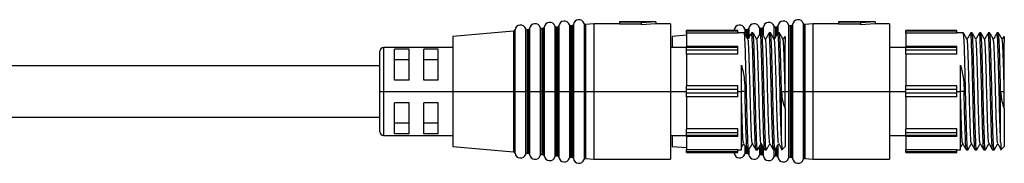
# Model space of a CAD drawing. Units: millimetres. Extents: x 359 to 1864, y 720 to 1276.
# Drawn here: x 1729 to 1864, y 1206 to 1225 of the extents above; entities that cross this region are included whole.
import ezdxf

# ---------------------------------------------------------------- set-up
doc = ezdxf.new("R2010")
doc.units = ezdxf.units.MM
doc.header["$LTSCALE"] = 16.335
doc.layers.get('0').update_dxf_attribs({"linetype": 'CONTINUOUS', "lineweight": 25})

msp = doc.modelspace()

# ---------------------------------------------------------------- linework, layer by layer
at = {"color": 8, "linetype": 'Continuous', "lineweight": 25}
for p, q in [((1798.41, 1224.22), (1798.41, 1215.66)), ((1798.95, 1224.27), (1798.95, 1215.66)), ((1800.41, 1224.4), (1800.41, 1215.66)), ((1800.61, 1224.26), (1800.61, 1215.66)), ((1800.62, 1224.26), (1800.62, 1215.66)), ((1800.77, 1224.28), (1800.77, 1215.66)), ((1800.95, 1224.45), (1800.95, 1215.66)), ((1802.41, 1224.58), (1802.41, 1215.66)), ((1802.61, 1224.44), (1802.61, 1215.66)), ((1802.62, 1224.44), (1802.62, 1215.66)), ((1802.77, 1224.46), (1802.77, 1215.66)), ((1802.95, 1224.63), (1802.95, 1215.66)), ((1804.41, 1224.76), (1804.41, 1215.66)), ((1804.61, 1224.62), (1804.61, 1215.66)), ((1804.62, 1224.62), (1804.62, 1215.66)), ((1804.77, 1224.64), (1804.77, 1215.66)), ((1804.95, 1224.81), (1804.95, 1215.66)), ((1806.41, 1224.95), (1806.41, 1215.66)), ((1806.61, 1224.8), (1806.61, 1215.66)), ((1806.62, 1224.81), (1806.62, 1215.66)), ((1828.41, 1224.22), (1828.41, 1223.63)), ((1828.95, 1224.27), (1828.95, 1222.92)), ((1830.41, 1224.4), (1830.41, 1223.47)), ((1830.61, 1224.26), (1830.61, 1223.66)), ((1830.62, 1224.26), (1830.62, 1223.66)), ((1830.77, 1224.28), (1830.77, 1223.72)), ((1830.95, 1224.45), (1830.95, 1223.39)), ((1832.41, 1224.58), (1832.41, 1223)), ((1832.61, 1224.44), (1832.61, 1223.19)), ((1832.62, 1224.44), (1832.62, 1223.21)), ((1832.77, 1224.46), (1832.77, 1223.44)), ((1832.95, 1224.63), (1832.95, 1223.65)), ((1834.41, 1224.76), (1834.41, 1215.66)), ((1834.61, 1224.62), (1834.61, 1215.66)), ((1834.62, 1224.62), (1834.62, 1215.66)), ((1834.77, 1224.64), (1834.77, 1215.66)), ((1834.95, 1224.81), (1834.95, 1215.66)), ((1836.41, 1224.95), (1836.41, 1215.66)), ((1836.61, 1224.8), (1836.61, 1215.66)), ((1836.62, 1224.81), (1836.62, 1215.66)), ((1796.77, 1223.91), (1796.77, 1215.66)), ((1796.95, 1224.09), (1796.95, 1215.66)), ((1798.61, 1224.08), (1798.61, 1215.66)), ((1798.62, 1224.08), (1798.62, 1215.66)), ((1798.77, 1224.09), (1798.77, 1215.66)), ((1826.95, 1224.09), (1826.95, 1223.98)), ((1828.61, 1224.08), (1828.61, 1223.24)), ((1828.62, 1224.08), (1828.62, 1223.22)), ((1828.77, 1224.09), (1828.77, 1222.92)), ((1778.95, 1221.66), (1778.95, 1215.66)), ((1778.95, 1215.66), (1778.95, 1209.66)), ((1796.77, 1215.66), (1796.77, 1207.4)), ((1796.95, 1215.66), (1796.95, 1207.23)), ((1798.41, 1215.66), (1798.41, 1207.1)), ((1798.61, 1215.66), (1798.61, 1207.24)), ((1798.62, 1215.66), (1798.62, 1207.23)), ((1798.77, 1215.66), (1798.77, 1207.22)), ((1798.95, 1215.66), (1798.95, 1207.05)), ((1800.41, 1215.66), (1800.41, 1206.91)), ((1800.61, 1215.66), (1800.61, 1207.05)), ((1800.62, 1215.66), (1800.62, 1207.05)), ((1800.77, 1215.66), (1800.77, 1207.04)), ((1800.95, 1215.66), (1800.95, 1206.87)), ((1802.41, 1215.66), (1802.41, 1206.73)), ((1802.61, 1215.66), (1802.61, 1206.87)), ((1802.62, 1215.66), (1802.62, 1206.87)), ((1802.77, 1215.66), (1802.77, 1206.86)), ((1802.95, 1215.66), (1802.95, 1206.68)), ((1804.41, 1215.66), (1804.41, 1206.55)), ((1804.61, 1215.66), (1804.61, 1206.69)), ((1804.62, 1215.66), (1804.62, 1206.69)), ((1804.77, 1215.66), (1804.77, 1206.68)), ((1804.95, 1215.66), (1804.95, 1206.5)), ((1806.41, 1215.66), (1806.41, 1206.37)), ((1806.61, 1215.66), (1806.61, 1206.51)), ((1806.62, 1215.66), (1806.62, 1206.51)), ((1833.95, 1215.66), (1834.41, 1215.66)), ((1834.41, 1215.66), (1834.41, 1206.55)), ((1834.61, 1215.66), (1834.61, 1206.69)), ((1834.62, 1215.66), (1834.62, 1206.69)), ((1834.77, 1215.66), (1834.77, 1206.68)), ((1834.95, 1215.66), (1834.95, 1206.5)), ((1836.41, 1215.66), (1836.41, 1206.37)), ((1836.61, 1215.66), (1836.61, 1206.51)), ((1836.62, 1215.66), (1836.62, 1206.51)), ((1828.41, 1208.11), (1828.41, 1207.1)), ((1830.41, 1207.98), (1830.41, 1206.91)), ((1830.61, 1208.44), (1830.61, 1207.05)), ((1830.62, 1208.44), (1830.62, 1207.05)), ((1830.77, 1208.42), (1830.77, 1207.04)), ((1832.95, 1208.37), (1832.95, 1206.68)), ((1826.95, 1207.34), (1826.95, 1207.23)), ((1828.61, 1207.87), (1828.61, 1207.24)), ((1828.62, 1207.85), (1828.62, 1207.23)), ((1828.77, 1207.66), (1828.77, 1207.22)), ((1828.95, 1207.68), (1828.95, 1207.05)), ((1830.95, 1207.87), (1830.95, 1206.87)), ((1832.41, 1207.61), (1832.41, 1206.73)), ((1832.61, 1207.67), (1832.61, 1206.87)), ((1832.62, 1207.7), (1832.62, 1206.87)), ((1832.77, 1207.91), (1832.77, 1206.86))]:
    msp.add_line(p, q, dxfattribs=at)
at = {"color": 7, "linetype": 'Continuous', "lineweight": 25}
for p, q in [((1800.77, 1224.28), (1800.62, 1224.26)), ((1802.77, 1224.46), (1802.62, 1224.44)), ((1804.77, 1224.64), (1804.62, 1224.62)), ((1807.75, 1224.91), (1806.62, 1224.81)), ((1811.25, 1224.91), (1807.75, 1224.91)), ((1807.75, 1224.91), (1807.75, 1215.66)), ((1816.25, 1225.16), (1811.25, 1225.16)), ((1811.25, 1225.16), (1811.25, 1225.13)), ((1814.25, 1225.13), (1811.25, 1225.13)), ((1811.25, 1225.13), (1811.25, 1224.88)), ((1814.25, 1224.88), (1811.25, 1224.88)), ((1816.25, 1225.16), (1814.25, 1225.03)), ((1814.25, 1225.13), (1814.25, 1225.03)), ((1814.25, 1225.03), (1814.25, 1224.79)), ((1816.25, 1224.91), (1814.25, 1224.79)), ((1816.25, 1225.16), (1816.25, 1224.91)), ((1818.25, 1224.91), (1816.25, 1224.91)), ((1818.25, 1224.91), (1818.25, 1215.66)), ((1830.77, 1224.28), (1830.62, 1224.26)), ((1832.77, 1224.46), (1832.62, 1224.44)), ((1834.77, 1224.64), (1834.62, 1224.62)), ((1837.75, 1224.91), (1836.62, 1224.81)), ((1841.25, 1224.91), (1837.75, 1224.91)), ((1837.75, 1224.91), (1837.75, 1215.66)), ((1846.25, 1225.16), (1841.25, 1225.16)), ((1841.25, 1225.16), (1841.25, 1225.13)), ((1844.25, 1225.13), (1841.25, 1225.13)), ((1841.25, 1225.13), (1841.25, 1224.88)), ((1844.25, 1224.88), (1841.25, 1224.88)), ((1846.25, 1225.16), (1844.25, 1225.03)), ((1844.25, 1225.13), (1844.25, 1225.03)), ((1844.25, 1225.03), (1844.25, 1224.79)), ((1846.25, 1224.91), (1844.25, 1224.79)), ((1846.25, 1225.16), (1846.25, 1224.91)), ((1848.25, 1224.91), (1846.25, 1224.91)), ((1848.25, 1224.91), (1848.25, 1215.66)), ((1796.77, 1223.91), (1788.45, 1223.16)), ((1788.45, 1223.16), (1788.45, 1215.66)), ((1798.77, 1224.09), (1798.62, 1224.08)), ((1820.45, 1223.34), (1818.45, 1223.16)), ((1818.45, 1223.16), (1818.45, 1221.66)), ((1827.45, 1223.98), (1820.45, 1223.98)), ((1820.45, 1223.91), (1820.45, 1223.98)), ((1827.45, 1223.91), (1820.45, 1223.91)), ((1820.45, 1223.62), (1820.45, 1223.91)), ((1827.45, 1223.62), (1820.45, 1223.62)), ((1820.45, 1223.62), (1820.45, 1221.82)), ((1827.45, 1223.91), (1827.45, 1223.98)), ((1827.45, 1223.62), (1827.45, 1223.91)), ((1828.35, 1223.66), (1827.45, 1223.66)), ((1828.77, 1224.09), (1828.62, 1224.08)), ((1829.55, 1223.66), (1829.35, 1223.66)), ((1830.75, 1223.66), (1830.55, 1223.66)), ((1831.95, 1223.66), (1831.75, 1223.66)), ((1832.45, 1222.79), (1832.44, 1222.74)), ((1833.15, 1223.66), (1832.95, 1223.66)), ((1833.88, 1223.2), (1833.65, 1222.8)), ((1833.95, 1223.16), (1833.95, 1222.37)), ((1857.45, 1223.98), (1850.45, 1223.98)), ((1850.45, 1223.91), (1850.45, 1223.98)), ((1857.45, 1223.91), (1850.45, 1223.91)), ((1850.45, 1223.62), (1850.45, 1223.91)), ((1857.45, 1223.62), (1850.45, 1223.62)), ((1850.45, 1223.62), (1850.45, 1221.82)), ((1857.45, 1223.91), (1857.45, 1223.98)), ((1857.45, 1223.62), (1857.45, 1223.91)), ((1858.35, 1223.66), (1857.45, 1223.66)), ((1859.55, 1223.66), (1859.35, 1223.66)), ((1860.75, 1223.66), (1860.55, 1223.66)), ((1861.95, 1223.66), (1861.75, 1223.66)), ((1862.45, 1222.79), (1862.44, 1222.74)), ((1863.15, 1223.66), (1862.95, 1223.66)), ((1863.88, 1223.2), (1863.65, 1222.8)), ((1863.95, 1223.16), (1863.95, 1222.37)), ((1788.45, 1221.66), (1778.95, 1221.66)), ((1782.45, 1221.45), (1780.45, 1221.45)), ((1780.45, 1217.21), (1780.45, 1221.45)), ((1782.45, 1217.21), (1782.45, 1221.45)), ((1786.45, 1221.45), (1784.45, 1221.45)), ((1784.45, 1217.21), (1784.45, 1221.45)), ((1786.45, 1217.21), (1786.45, 1221.45)), ((1820.45, 1221.66), (1818.25, 1221.66)), ((1827.45, 1221.82), (1820.45, 1221.82)), ((1820.45, 1221.67), (1820.45, 1221.82)), ((1827.45, 1221.67), (1820.45, 1221.67)), ((1820.45, 1221.32), (1820.45, 1221.67)), ((1827.45, 1221.67), (1827.45, 1221.82)), ((1827.45, 1221.32), (1827.45, 1221.67)), ((1850.45, 1221.66), (1848.25, 1221.66)), ((1857.45, 1221.82), (1850.45, 1221.82)), ((1850.45, 1221.67), (1850.45, 1221.82)), ((1857.45, 1221.67), (1850.45, 1221.67)), ((1850.45, 1221.32), (1850.45, 1221.67)), ((1857.45, 1221.67), (1857.45, 1221.82)), ((1857.45, 1221.32), (1857.45, 1221.67)), ((1778.45, 1215.66), (1778.45, 1221.16)), ((1827.45, 1221.32), (1820.45, 1221.32)), ((1820.45, 1220.76), (1820.45, 1221.32)), ((1827.45, 1220.76), (1820.45, 1220.76)), ((1820.45, 1220.76), (1820.45, 1216.41)), ((1827.45, 1220.76), (1827.45, 1221.32)), ((1857.45, 1221.32), (1850.45, 1221.32)), ((1850.45, 1220.76), (1850.45, 1221.32)), ((1857.45, 1220.76), (1850.45, 1220.76)), ((1850.45, 1220.76), (1850.45, 1216.41)), ((1857.45, 1220.76), (1857.45, 1221.32)), ((1778.45, 1219.16), (1686.51, 1219.16)), ((1782.45, 1220), (1780.45, 1220)), ((1786.45, 1220), (1784.45, 1220)), ((1827.95, 1215.66), (1827.95, 1219.28)), ((1857.95, 1215.66), (1857.95, 1219.28)), ((1782.45, 1217.21), (1780.45, 1217.21)), ((1786.45, 1217.21), (1784.45, 1217.21)), ((1827.45, 1216.41), (1820.45, 1216.41)), ((1820.45, 1215.91), (1820.45, 1216.41)), ((1827.45, 1215.91), (1827.45, 1216.41)), ((1857.45, 1216.41), (1850.45, 1216.41)), ((1850.45, 1215.91), (1850.45, 1216.41)), ((1857.45, 1215.91), (1857.45, 1216.41)), ((1778.45, 1215.66), (1778.95, 1215.66)), ((1778.45, 1210.16), (1778.45, 1215.66)), ((1778.95, 1215.66), (1788.45, 1215.66)), ((1788.45, 1215.66), (1796.77, 1215.66)), ((1788.45, 1215.66), (1788.45, 1208.16)), ((1796.95, 1215.66), (1796.77, 1215.66)), ((1796.95, 1215.66), (1798.41, 1215.66)), ((1798.61, 1215.66), (1798.41, 1215.66)), ((1798.62, 1215.66), (1798.61, 1215.66)), ((1798.62, 1215.66), (1798.77, 1215.66)), ((1798.95, 1215.66), (1798.77, 1215.66)), ((1798.95, 1215.66), (1800.41, 1215.66)), ((1800.61, 1215.66), (1800.41, 1215.66)), ((1800.62, 1215.66), (1800.61, 1215.66)), ((1800.62, 1215.66), (1800.77, 1215.66)), ((1800.95, 1215.66), (1800.77, 1215.66)), ((1800.95, 1215.66), (1802.41, 1215.66)), ((1802.61, 1215.66), (1802.41, 1215.66)), ((1802.62, 1215.66), (1802.61, 1215.66)), ((1802.62, 1215.66), (1802.77, 1215.66)), ((1802.95, 1215.66), (1802.77, 1215.66)), ((1802.95, 1215.66), (1804.41, 1215.66)), ((1804.61, 1215.66), (1804.41, 1215.66)), ((1804.62, 1215.66), (1804.61, 1215.66)), ((1804.62, 1215.66), (1804.77, 1215.66)), ((1804.95, 1215.66), (1804.77, 1215.66)), ((1804.95, 1215.66), (1806.41, 1215.66)), ((1806.61, 1215.66), (1806.41, 1215.66)), ((1806.62, 1215.66), (1806.61, 1215.66)), ((1806.62, 1215.66), (1807.75, 1215.66)), ((1807.75, 1215.66), (1807.75, 1206.41)), ((1807.75, 1215.66), (1818.25, 1215.66)), ((1818.25, 1215.66), (1818.25, 1206.41)), ((1818.25, 1215.66), (1820.45, 1215.66)), ((1827.45, 1215.91), (1820.45, 1215.91)), ((1820.45, 1215.41), (1820.45, 1215.91)), ((1827.45, 1215.41), (1820.45, 1215.41)), ((1820.45, 1214.91), (1820.45, 1215.41)), ((1827.45, 1214.91), (1820.45, 1214.91)), ((1820.45, 1214.91), (1820.45, 1210.56)), ((1827.45, 1215.41), (1827.45, 1215.91)), ((1827.45, 1215.66), (1827.95, 1215.66)), ((1827.45, 1214.91), (1827.45, 1215.41)), ((1828.45, 1215.66), (1827.95, 1215.66)), ((1827.95, 1207.66), (1827.95, 1215.66)), ((1828.45, 1215.66), (1828.65, 1215.66)), ((1829.65, 1215.66), (1829.85, 1215.66)), ((1830.85, 1215.66), (1831.05, 1215.66)), ((1832.05, 1215.66), (1832.25, 1215.66)), ((1833.25, 1215.66), (1833.45, 1215.66)), ((1833.45, 1208.72), (1833.45, 1215.66)), ((1833.45, 1215.66), (1833.95, 1215.66)), ((1833.95, 1213.34), (1833.95, 1215.66)), ((1834.61, 1215.66), (1834.41, 1215.66)), ((1834.62, 1215.66), (1834.61, 1215.66)), ((1834.62, 1215.66), (1834.77, 1215.66)), ((1834.95, 1215.66), (1834.77, 1215.66)), ((1834.95, 1215.66), (1836.41, 1215.66)), ((1836.61, 1215.66), (1836.41, 1215.66)), ((1836.62, 1215.66), (1836.61, 1215.66)), ((1836.62, 1215.66), (1837.75, 1215.66)), ((1837.75, 1215.66), (1848.25, 1215.66)), ((1837.75, 1215.66), (1837.75, 1206.41)), ((1848.25, 1215.66), (1848.25, 1206.41)), ((1848.25, 1215.66), (1850.45, 1215.66)), ((1857.45, 1215.91), (1850.45, 1215.91)), ((1850.45, 1215.41), (1850.45, 1215.91)), ((1857.45, 1215.41), (1850.45, 1215.41)), ((1850.45, 1214.91), (1850.45, 1215.41)), ((1857.45, 1214.91), (1850.45, 1214.91)), ((1850.45, 1214.91), (1850.45, 1210.56)), ((1857.45, 1215.41), (1857.45, 1215.91)), ((1857.45, 1215.66), (1857.95, 1215.66)), ((1857.45, 1214.91), (1857.45, 1215.41)), ((1857.95, 1207.66), (1857.95, 1215.66)), ((1858.45, 1215.66), (1857.95, 1215.66)), ((1858.45, 1215.66), (1858.65, 1215.66)), ((1859.65, 1215.66), (1859.85, 1215.66)), ((1860.85, 1215.66), (1861.05, 1215.66)), ((1862.05, 1215.66), (1862.25, 1215.66)), ((1863.25, 1215.66), (1863.45, 1215.66)), ((1863.45, 1208.72), (1863.45, 1215.66)), ((1863.45, 1215.66), (1863.95, 1215.66)), ((1863.95, 1213.34), (1863.95, 1215.66)), ((1782.45, 1214.1), (1780.45, 1214.1)), ((1780.45, 1209.86), (1780.45, 1214.1)), ((1782.45, 1209.86), (1782.45, 1214.1)), ((1786.45, 1214.1), (1784.45, 1214.1)), ((1784.45, 1209.86), (1784.45, 1214.1)), ((1786.45, 1209.86), (1786.45, 1214.1)), ((1833.95, 1213.34), (1833.95, 1208.16)), ((1863.95, 1213.34), (1863.95, 1208.16)), ((1686.51, 1212.16), (1778.45, 1212.16)), ((1782.45, 1211.31), (1780.45, 1211.31)), ((1786.45, 1211.31), (1784.45, 1211.31)), ((1778.95, 1209.66), (1788.45, 1209.66)), ((1782.45, 1209.86), (1780.45, 1209.86)), ((1786.45, 1209.86), (1784.45, 1209.86)), ((1818.25, 1209.66), (1820.45, 1209.66)), ((1818.45, 1209.66), (1818.45, 1208.16)), ((1827.45, 1210.56), (1820.45, 1210.56)), ((1820.45, 1210), (1820.45, 1210.56)), ((1827.45, 1210), (1820.45, 1210)), ((1820.45, 1209.64), (1820.45, 1210)), ((1827.45, 1209.64), (1820.45, 1209.64)), ((1820.45, 1209.5), (1820.45, 1209.64)), ((1827.45, 1209.5), (1820.45, 1209.5)), ((1820.45, 1209.5), (1820.45, 1207.69)), ((1827.45, 1210), (1827.45, 1210.56)), ((1827.45, 1209.64), (1827.45, 1210)), ((1827.45, 1209.5), (1827.45, 1209.64)), ((1848.25, 1209.66), (1850.45, 1209.66)), ((1857.45, 1210.56), (1850.45, 1210.56)), ((1850.45, 1210), (1850.45, 1210.56)), ((1857.45, 1210), (1850.45, 1210)), ((1850.45, 1209.64), (1850.45, 1210)), ((1857.45, 1209.64), (1850.45, 1209.64)), ((1850.45, 1209.5), (1850.45, 1209.64)), ((1857.45, 1209.5), (1850.45, 1209.5)), ((1850.45, 1209.5), (1850.45, 1207.69)), ((1857.45, 1210), (1857.45, 1210.56)), ((1857.45, 1209.64), (1857.45, 1210)), ((1857.45, 1209.5), (1857.45, 1209.64)), ((1788.45, 1208.16), (1796.77, 1207.4)), ((1818.45, 1208.16), (1820.45, 1207.98)), ((1829.46, 1208.57), (1829.45, 1208.52)), ((1833.45, 1207.65), (1833.95, 1208.16)), ((1859.46, 1208.57), (1859.45, 1208.52)), ((1863.45, 1207.65), (1863.95, 1208.16)), ((1798.62, 1207.23), (1798.77, 1207.22)), ((1800.62, 1207.05), (1800.77, 1207.04)), ((1802.62, 1206.87), (1802.77, 1206.86)), ((1804.62, 1206.69), (1804.77, 1206.68)), ((1827.45, 1207.69), (1820.45, 1207.69)), ((1820.45, 1207.4), (1820.45, 1207.69)), ((1827.45, 1207.4), (1820.45, 1207.4)), ((1820.45, 1207.34), (1820.45, 1207.4)), ((1820.45, 1207.34), (1827.45, 1207.34)), ((1827.45, 1207.4), (1827.45, 1207.69)), ((1827.45, 1207.66), (1827.95, 1207.66)), ((1827.45, 1207.34), (1827.45, 1207.4)), ((1828.62, 1207.23), (1828.77, 1207.22)), ((1828.75, 1207.66), (1828.95, 1207.66)), ((1829.95, 1207.66), (1830.15, 1207.66)), ((1830.62, 1207.05), (1830.77, 1207.04)), ((1831.15, 1207.66), (1831.35, 1207.66)), ((1832.35, 1207.66), (1832.55, 1207.66)), ((1832.62, 1206.87), (1832.77, 1206.86)), ((1834.62, 1206.69), (1834.77, 1206.68)), ((1857.45, 1207.69), (1850.45, 1207.69)), ((1850.45, 1207.4), (1850.45, 1207.69)), ((1857.45, 1207.4), (1850.45, 1207.4)), ((1850.45, 1207.34), (1850.45, 1207.4)), ((1850.45, 1207.34), (1857.45, 1207.34)), ((1857.45, 1207.4), (1857.45, 1207.69)), ((1857.45, 1207.66), (1857.95, 1207.66)), ((1857.45, 1207.34), (1857.45, 1207.4)), ((1858.75, 1207.66), (1858.95, 1207.66)), ((1859.95, 1207.66), (1860.15, 1207.66)), ((1861.15, 1207.66), (1861.35, 1207.66)), ((1862.35, 1207.66), (1862.55, 1207.66)), ((1806.62, 1206.51), (1807.75, 1206.41)), ((1807.75, 1206.41), (1818.25, 1206.41)), ((1836.62, 1206.51), (1837.75, 1206.41)), ((1837.75, 1206.41), (1848.25, 1206.41))]:
    msp.add_line(p, q, dxfattribs=at)
for centre, radius, start, end in [((1805.7, 1224.72), 0.75, 17.3342, 173.0278), ((1835.7, 1224.72), 0.75, 17.3342, 173.0278), ((1797.7, 1224), 0.75, 17.3342, 173.0278), ((1798.61, 1224.28), 0.2, 197.3342, 270), ((1798.76, 1224.29), 0.2, 275.181, 353.0278), ((1799.7, 1224.18), 0.75, 17.3342, 173.0278), ((1800.61, 1224.46), 0.2, 197.3342, 270), ((1800.61, 1224.46), 0.2, 270, 275.181), ((1800.76, 1224.47), 0.2, 275.181, 353.0278), ((1801.7, 1224.36), 0.75, 17.3342, 173.0278), ((1802.61, 1224.64), 0.2, 197.3342, 270), ((1802.61, 1224.64), 0.2, 270, 275.181), ((1802.76, 1224.66), 0.2, 275.181, 353.0278), ((1803.7, 1224.54), 0.75, 17.3342, 173.0278), ((1804.61, 1224.82), 0.2, 197.3342, 270), ((1804.61, 1224.82), 0.2, 270, 275.181), ((1804.76, 1224.84), 0.2, 275.181, 353.0278), ((1806.61, 1225), 0.2, 197.3342, 270), ((1806.61, 1225), 0.2, 270, 275.181), ((1827.7, 1224), 0.75, 17.3342, 173.0278), ((1828.61, 1224.28), 0.2, 197.3342, 270), ((1828.76, 1224.29), 0.2, 275.181, 353.0278), ((1829.7, 1224.18), 0.75, 17.3342, 173.0278), ((1830.61, 1224.46), 0.2, 197.3342, 270), ((1830.61, 1224.46), 0.2, 270, 275.181), ((1830.76, 1224.47), 0.2, 275.181, 353.0278), ((1831.7, 1224.36), 0.75, 17.3342, 173.0278), ((1832.61, 1224.64), 0.2, 197.3342, 270), ((1832.61, 1224.64), 0.2, 270, 275.181), ((1832.76, 1224.66), 0.2, 275.181, 353.0278), ((1833.7, 1224.54), 0.75, 17.3342, 173.0278), ((1834.61, 1224.82), 0.2, 197.3342, 270), ((1834.61, 1224.82), 0.2, 270, 275.181), ((1834.76, 1224.84), 0.2, 275.181, 353.0278), ((1836.61, 1225), 0.2, 197.3342, 270), ((1836.61, 1225), 0.2, 270, 275.181), ((1796.76, 1224.11), 0.2, 275.181, 353.0278), ((1798.61, 1224.28), 0.2, 270, 275.181), ((1826.76, 1224.11), 0.2, 318.6466, 353.0278), ((1828.61, 1224.28), 0.2, 270, 275.181), ((1778.95, 1221.16), 0.5, 90, 180), ((1778.95, 1210.16), 0.5, 180, 270), ((1796.76, 1207.2), 0.2, 6.9722, 84.819), ((1797.7, 1207.32), 0.75, 186.9722, 342.6658), ((1798.61, 1207.04), 0.2, 90, 162.6658), ((1798.61, 1207.04), 0.2, 84.819, 90), ((1798.76, 1207.02), 0.2, 6.9722, 84.819), ((1799.7, 1207.14), 0.75, 186.9722, 342.6658), ((1800.61, 1206.85), 0.2, 90, 162.6658), ((1800.61, 1206.85), 0.2, 84.819, 90), ((1800.76, 1206.84), 0.2, 6.9722, 84.819), ((1801.7, 1206.96), 0.75, 186.9722, 342.6658), ((1802.61, 1206.67), 0.2, 90, 162.6658), ((1802.61, 1206.67), 0.2, 84.819, 90), ((1802.76, 1206.66), 0.2, 6.9722, 84.819), ((1803.7, 1206.77), 0.75, 186.9722, 342.6658), ((1804.61, 1206.49), 0.2, 90, 162.6658), ((1804.61, 1206.49), 0.2, 84.819, 90), ((1804.76, 1206.48), 0.2, 6.9722, 84.819), ((1826.76, 1207.2), 0.2, 6.9722, 41.3534), ((1827.7, 1207.32), 0.75, 186.9722, 342.6658), ((1828.61, 1207.04), 0.2, 90, 162.6658), ((1828.61, 1207.04), 0.2, 84.819, 90), ((1828.76, 1207.02), 0.2, 6.9722, 84.819), ((1829.7, 1207.14), 0.75, 186.9722, 342.6658), ((1830.61, 1206.85), 0.2, 90, 162.6658), ((1830.61, 1206.85), 0.2, 84.819, 90), ((1830.76, 1206.84), 0.2, 6.9722, 84.819), ((1831.7, 1206.96), 0.75, 186.9722, 342.6658), ((1832.61, 1206.67), 0.2, 90, 162.6658), ((1832.61, 1206.67), 0.2, 84.819, 90), ((1832.76, 1206.66), 0.2, 6.9722, 84.819), ((1833.7, 1206.77), 0.75, 186.9722, 342.6658), ((1834.61, 1206.49), 0.2, 90, 162.6658), ((1834.61, 1206.49), 0.2, 84.819, 90), ((1834.76, 1206.48), 0.2, 6.9722, 84.819), ((1805.7, 1206.59), 0.75, 186.9722, 342.6658), ((1806.61, 1206.31), 0.2, 90, 162.6658), ((1806.61, 1206.31), 0.2, 84.819, 90), ((1835.7, 1206.59), 0.75, 186.9722, 342.6658), ((1836.61, 1206.31), 0.2, 90, 162.6658), ((1836.61, 1206.31), 0.2, 84.819, 90)]:
    msp.add_arc(centre, radius, start, end, dxfattribs=at)
for points in [[(1828.65, 1215.66), (1828.62, 1216.71), (1828.57, 1218.8), (1828.5, 1221.45), (1828.42, 1223.3), (1828.37, 1223.54), (1828.35, 1223.66)], [(1829.85, 1215.66), (1829.82, 1216.71), (1829.77, 1218.8), (1829.7, 1221.45), (1829.62, 1223.3), (1829.57, 1223.54), (1829.55, 1223.66)], [(1831.05, 1215.66), (1831.02, 1216.71), (1830.97, 1218.8), (1830.9, 1221.45), (1830.82, 1223.3), (1830.77, 1223.54), (1830.75, 1223.66)], [(1832.25, 1215.66), (1832.22, 1216.71), (1832.17, 1218.8), (1832.1, 1221.45), (1832.02, 1223.3), (1831.97, 1223.54), (1831.95, 1223.66)], [(1833.45, 1215.66), (1833.42, 1216.71), (1833.37, 1218.8), (1833.3, 1221.45), (1833.22, 1223.3), (1833.17, 1223.54), (1833.15, 1223.66)], [(1858.65, 1215.66), (1858.62, 1216.71), (1858.57, 1218.8), (1858.5, 1221.45), (1858.42, 1223.3), (1858.37, 1223.54), (1858.35, 1223.66)], [(1859.85, 1215.66), (1859.82, 1216.71), (1859.77, 1218.8), (1859.7, 1221.45), (1859.62, 1223.3), (1859.57, 1223.54), (1859.55, 1223.66)], [(1861.05, 1215.66), (1861.02, 1216.71), (1860.97, 1218.8), (1860.9, 1221.45), (1860.82, 1223.3), (1860.77, 1223.54), (1860.75, 1223.66)], [(1862.25, 1215.66), (1862.22, 1216.71), (1862.17, 1218.8), (1862.1, 1221.45), (1862.02, 1223.3), (1861.97, 1223.54), (1861.95, 1223.66)], [(1863.45, 1215.66), (1863.42, 1216.71), (1863.37, 1218.8), (1863.3, 1221.45), (1863.22, 1223.3), (1863.17, 1223.54), (1863.15, 1223.66)], [(1828.75, 1207.66), (1828.72, 1207.78), (1828.67, 1208.02), (1828.6, 1209.87), (1828.52, 1212.51), (1828.47, 1214.61), (1828.45, 1215.66)], [(1829.95, 1207.66), (1829.92, 1207.78), (1829.87, 1208.02), (1829.8, 1209.87), (1829.72, 1212.51), (1829.67, 1214.61), (1829.65, 1215.66)], [(1831.15, 1207.66), (1831.12, 1207.78), (1831.07, 1208.02), (1831, 1209.87), (1830.92, 1212.51), (1830.87, 1214.61), (1830.85, 1215.66)], [(1832.35, 1207.66), (1832.32, 1207.78), (1832.27, 1208.02), (1832.2, 1209.87), (1832.12, 1212.51), (1832.07, 1214.61), (1832.05, 1215.66)], [(1858.75, 1207.66), (1858.72, 1207.78), (1858.67, 1208.02), (1858.6, 1209.87), (1858.52, 1212.51), (1858.47, 1214.61), (1858.45, 1215.66)], [(1859.95, 1207.66), (1859.92, 1207.78), (1859.87, 1208.02), (1859.8, 1209.87), (1859.72, 1212.51), (1859.67, 1214.61), (1859.65, 1215.66)], [(1861.15, 1207.66), (1861.12, 1207.78), (1861.07, 1208.02), (1861, 1209.87), (1860.92, 1212.51), (1860.87, 1214.61), (1860.85, 1215.66)], [(1862.35, 1207.66), (1862.32, 1207.78), (1862.27, 1208.02), (1862.2, 1209.87), (1862.12, 1212.51), (1862.07, 1214.61), (1862.05, 1215.66)]]:
    msp.add_open_spline(points, degree=3, dxfattribs=at)
for points, knots in [([(1828.86, 1222.78), (1828.77, 1222.93), (1828.61, 1223.22), (1828.44, 1223.51), (1828.36, 1223.65)], [0, 0, 0, 0, 0.49998, 1, 1, 1, 1]), ([(1829.34, 1223.65), (1829.26, 1223.51), (1829.09, 1223.22), (1828.93, 1222.94), (1828.85, 1222.8)], [0, 0, 0, 0, 0.508502, 1, 1, 1, 1]), ([(1829.65, 1215.66), (1829.62, 1216.7), (1829.57, 1218.79), (1829.5, 1221.48), (1829.42, 1223.16), (1829.37, 1223.86), (1829.34, 1223.62), (1829.34, 1223.59)], [0, 0, 0, 0, 0.243527, 0.487055, 0.730582, 0.974109, 1, 1, 1, 1]), ([(1830.06, 1222.78), (1829.97, 1222.93), (1829.81, 1223.22), (1829.64, 1223.51), (1829.56, 1223.65)], [0, 0, 0, 0, 0.499982, 1, 1, 1, 1]), ([(1830.54, 1223.65), (1830.46, 1223.51), (1830.29, 1223.22), (1830.13, 1222.94), (1830.05, 1222.8)], [0, 0, 0, 0, 0.508202, 1, 1, 1, 1]), ([(1830.85, 1215.66), (1830.82, 1216.7), (1830.77, 1218.79), (1830.7, 1221.48), (1830.62, 1223.16), (1830.57, 1223.86), (1830.54, 1223.62), (1830.54, 1223.6)], [0, 0, 0, 0, 0.2438014, 0.4876028, 0.7314042, 0.9752056, 1, 1, 1, 1]), ([(1831.26, 1222.78), (1831.17, 1222.93), (1831.01, 1223.22), (1830.84, 1223.51), (1830.76, 1223.65)], [0, 0, 0, 0, 0.499981, 1, 1, 1, 1]), ([(1831.84, 1208.6), (1831.84, 1208.59), (1831.81, 1208.53), (1831.76, 1209.18), (1831.7, 1210.51), (1831.64, 1212.45), (1831.57, 1214.71), (1831.51, 1217.08), (1831.45, 1219.28), (1831.39, 1221.13), (1831.32, 1222.34), (1831.27, 1222.87), (1831.25, 1222.74), (1831.24, 1222.7)], [0, 0, 0, 0, 0.026404, 0.131506, 0.235489, 0.339473, 0.444575, 0.547622, 0.652951, 0.756311, 0.860963, 0.965615, 1, 1, 1, 1]), ([(1831.74, 1223.65), (1831.66, 1223.51), (1831.49, 1223.22), (1831.33, 1222.94), (1831.25, 1222.8)], [0, 0, 0, 0, 0.508294, 1, 1, 1, 1]), ([(1832.05, 1215.66), (1832.02, 1216.7), (1831.97, 1218.79), (1831.9, 1221.48), (1831.82, 1223.16), (1831.77, 1223.86), (1831.74, 1223.62), (1831.74, 1223.59)], [0, 0, 0, 0, 0.243724, 0.487447, 0.731171, 0.974894, 1, 1, 1, 1]), ([(1832.46, 1222.78), (1832.37, 1222.93), (1832.21, 1223.22), (1832.04, 1223.51), (1831.96, 1223.65)], [0, 0, 0, 0, 0.499981, 1, 1, 1, 1]), ([(1832.94, 1223.65), (1832.86, 1223.51), (1832.69, 1223.22), (1832.53, 1222.94), (1832.45, 1222.8)], [0, 0, 0, 0, 0.508237, 1, 1, 1, 1]), ([(1833.25, 1215.66), (1833.22, 1216.7), (1833.17, 1218.79), (1833.1, 1221.48), (1833.02, 1223.16), (1832.97, 1223.86), (1832.94, 1223.62), (1832.94, 1223.6)], [0, 0, 0, 0, 0.2437486, 0.4874971, 0.7312457, 0.9749943, 1, 1, 1, 1]), ([(1833.66, 1222.78), (1833.57, 1222.93), (1833.41, 1223.22), (1833.24, 1223.51), (1833.16, 1223.65)], [0, 0, 0, 0, 0.49998, 1, 1, 1, 1]), ([(1833.89, 1223.17), (1833.9, 1223.15), (1833.92, 1223.1), (1833.94, 1222.62), (1833.95, 1222.37)], [0, 0, 0, 0, 0.475524, 1, 1, 1, 1]), ([(1858.86, 1222.78), (1858.77, 1222.93), (1858.61, 1223.22), (1858.44, 1223.51), (1858.36, 1223.65)], [0, 0, 0, 0, 0.49998, 1, 1, 1, 1]), ([(1859.34, 1223.65), (1859.26, 1223.51), (1859.09, 1223.22), (1858.93, 1222.94), (1858.85, 1222.8)], [0, 0, 0, 0, 0.508502, 1, 1, 1, 1]), ([(1859.65, 1215.66), (1859.62, 1216.7), (1859.57, 1218.79), (1859.5, 1221.48), (1859.42, 1223.16), (1859.37, 1223.86), (1859.34, 1223.62), (1859.34, 1223.59)], [0, 0, 0, 0, 0.243527, 0.487055, 0.730582, 0.974109, 1, 1, 1, 1]), ([(1860.06, 1222.78), (1859.97, 1222.93), (1859.81, 1223.22), (1859.64, 1223.51), (1859.56, 1223.65)], [0, 0, 0, 0, 0.499982, 1, 1, 1, 1]), ([(1860.54, 1223.65), (1860.46, 1223.51), (1860.29, 1223.22), (1860.13, 1222.94), (1860.05, 1222.8)], [0, 0, 0, 0, 0.508202, 1, 1, 1, 1]), ([(1860.85, 1215.66), (1860.82, 1216.7), (1860.77, 1218.79), (1860.7, 1221.48), (1860.62, 1223.16), (1860.57, 1223.86), (1860.54, 1223.62), (1860.54, 1223.6)], [0, 0, 0, 0, 0.243801, 0.487603, 0.731404, 0.975206, 1, 1, 1, 1]), ([(1861.26, 1222.78), (1861.17, 1222.93), (1861.01, 1223.22), (1860.84, 1223.51), (1860.76, 1223.65)], [0, 0, 0, 0, 0.499981, 1, 1, 1, 1]), ([(1861.84, 1208.6), (1861.84, 1208.59), (1861.81, 1208.53), (1861.76, 1209.18), (1861.7, 1210.51), (1861.64, 1212.45), (1861.57, 1214.71), (1861.51, 1217.08), (1861.45, 1219.28), (1861.39, 1221.13), (1861.32, 1222.34), (1861.27, 1222.87), (1861.25, 1222.74), (1861.24, 1222.7)], [0, 0, 0, 0, 0.026404, 0.131506, 0.235489, 0.339473, 0.444575, 0.547622, 0.652951, 0.756311, 0.860963, 0.965615, 1, 1, 1, 1]), ([(1861.74, 1223.65), (1861.66, 1223.51), (1861.49, 1223.22), (1861.33, 1222.94), (1861.25, 1222.8)], [0, 0, 0, 0, 0.508294, 1, 1, 1, 1]), ([(1862.05, 1215.66), (1862.02, 1216.7), (1861.97, 1218.79), (1861.9, 1221.48), (1861.82, 1223.16), (1861.77, 1223.86), (1861.74, 1223.62), (1861.74, 1223.59)], [0, 0, 0, 0, 0.243724, 0.487447, 0.731171, 0.974894, 1, 1, 1, 1]), ([(1862.46, 1222.78), (1862.37, 1222.93), (1862.21, 1223.22), (1862.04, 1223.51), (1861.96, 1223.65)], [0, 0, 0, 0, 0.4999814, 1, 1, 1, 1]), ([(1862.94, 1223.65), (1862.86, 1223.51), (1862.69, 1223.22), (1862.53, 1222.94), (1862.45, 1222.8)], [0, 0, 0, 0, 0.508237, 1, 1, 1, 1]), ([(1863.25, 1215.66), (1863.22, 1216.7), (1863.17, 1218.79), (1863.1, 1221.48), (1863.02, 1223.16), (1862.97, 1223.86), (1862.94, 1223.62), (1862.94, 1223.6)], [0, 0, 0, 0, 0.243749, 0.487497, 0.731246, 0.974994, 1, 1, 1, 1]), ([(1863.66, 1222.78), (1863.57, 1222.93), (1863.41, 1223.22), (1863.24, 1223.51), (1863.16, 1223.65)], [0, 0, 0, 0, 0.49998, 1, 1, 1, 1]), ([(1863.89, 1223.17), (1863.9, 1223.15), (1863.92, 1223.1), (1863.94, 1222.62), (1863.95, 1222.37)], [0, 0, 0, 0, 0.4755236, 1, 1, 1, 1]), ([(1829.44, 1208.57), (1829.42, 1208.64), (1829.38, 1208.79), (1829.32, 1209.91), (1829.26, 1211.62), (1829.2, 1213.78), (1829.14, 1216.13), (1829.07, 1218.44), (1829.01, 1220.45), (1828.95, 1221.92), (1828.9, 1222.71), (1828.87, 1222.7), (1828.86, 1222.69)], [0, 0, 0, 0, 0.092897, 0.200895, 0.306783, 0.415014, 0.521223, 0.628759, 0.736295, 0.842504, 0.950736, 1, 1, 1, 1]), ([(1830.66, 1208.61), (1830.65, 1208.58), (1830.62, 1208.44), (1830.57, 1208.98), (1830.51, 1210.19), (1830.45, 1212.03), (1830.38, 1214.24), (1830.33, 1216.61), (1830.26, 1218.87), (1830.2, 1220.8), (1830.14, 1222.14), (1830.09, 1222.79), (1830.06, 1222.73), (1830.06, 1222.71)], [0, 0, 0, 0, 0.0343853, 0.139037, 0.2436887, 0.3470494, 0.452378, 0.5554254, 0.6605274, 0.7645107, 0.868494, 0.973596, 1, 1, 1, 1]), ([(1833.04, 1208.62), (1833.03, 1208.62), (1833, 1208.61), (1832.95, 1209.39), (1832.89, 1210.86), (1832.82, 1212.88), (1832.76, 1215.18), (1832.7, 1217.54), (1832.63, 1219.69), (1832.58, 1221.41), (1832.51, 1222.53), (1832.47, 1222.68), (1832.46, 1222.74)], [0, 0, 0, 0, 0.0492643, 0.1574957, 0.263705, 0.3712408, 0.4787766, 0.5849859, 0.6932173, 0.7991046, 0.9071032, 1, 1, 1, 1]), ([(1833.95, 1215.66), (1833.93, 1216.43), (1833.89, 1217.99), (1833.82, 1220.08), (1833.76, 1221.68), (1833.7, 1222.62), (1833.67, 1222.68), (1833.66, 1222.7)], [0, 0, 0, 0, 0.213765, 0.42983, 0.641672, 0.858203, 1, 1, 1, 1]), ([(1833.95, 1215.66), (1833.95, 1216.34), (1833.95, 1217.69), (1833.95, 1219.6), (1833.95, 1221.25), (1833.95, 1221.99), (1833.95, 1222.37)], [0, 0, 0, 0, 0.250156, 0.500347, 0.75006, 1, 1, 1, 1]), ([(1859.44, 1208.57), (1859.42, 1208.64), (1859.38, 1208.79), (1859.32, 1209.91), (1859.26, 1211.62), (1859.2, 1213.78), (1859.14, 1216.13), (1859.07, 1218.44), (1859.01, 1220.45), (1858.95, 1221.92), (1858.9, 1222.71), (1858.87, 1222.7), (1858.86, 1222.69)], [0, 0, 0, 0, 0.092897, 0.200895, 0.306783, 0.415014, 0.521223, 0.628759, 0.736295, 0.842504, 0.950736, 1, 1, 1, 1]), ([(1860.64, 1208.55), (1860.64, 1208.55), (1860.62, 1208.46), (1860.57, 1209), (1860.51, 1210.18), (1860.45, 1212.03), (1860.38, 1214.24), (1860.33, 1216.61), (1860.26, 1218.87), (1860.2, 1220.8), (1860.14, 1222.14), (1860.09, 1222.79), (1860.06, 1222.73), (1860.06, 1222.71)], [0, 0, 0, 0, 0.005481, 0.113266, 0.22105, 0.327504, 0.435986, 0.542118, 0.650366, 0.757462, 0.864558, 0.972806, 1, 1, 1, 1]), ([(1863.04, 1208.62), (1863.03, 1208.62), (1863, 1208.61), (1862.95, 1209.39), (1862.89, 1210.86), (1862.82, 1212.88), (1862.76, 1215.18), (1862.7, 1217.54), (1862.63, 1219.69), (1862.58, 1221.41), (1862.51, 1222.53), (1862.47, 1222.68), (1862.46, 1222.74)], [0, 0, 0, 0, 0.049264, 0.157496, 0.263705, 0.371241, 0.478777, 0.584986, 0.693217, 0.799105, 0.907103, 1, 1, 1, 1]), ([(1863.95, 1215.66), (1863.93, 1216.43), (1863.89, 1217.99), (1863.82, 1220.08), (1863.76, 1221.68), (1863.7, 1222.62), (1863.67, 1222.68), (1863.66, 1222.7)], [0, 0, 0, 0, 0.213765, 0.42983, 0.641672, 0.858203, 1, 1, 1, 1]), ([(1863.95, 1215.66), (1863.95, 1216.34), (1863.95, 1217.69), (1863.95, 1219.6), (1863.95, 1221.25), (1863.95, 1221.99), (1863.95, 1222.37)], [0, 0, 0, 0, 0.250156, 0.500347, 0.75006, 1, 1, 1, 1]), ([(1827.95, 1219.28), (1828.11, 1218.63), (1828.39, 1217.48), (1828.43, 1216.21), (1828.45, 1215.66)], [0, 0, 0, 0, 0.5639967, 1, 1, 1, 1]), ([(1857.95, 1219.28), (1858.11, 1218.63), (1858.39, 1217.48), (1858.43, 1216.21), (1858.45, 1215.66)], [0, 0, 0, 0, 0.563997, 1, 1, 1, 1]), ([(1828.24, 1208.61), (1828.23, 1208.64), (1828.19, 1208.69), (1828.13, 1209.64), (1828.08, 1211.23), (1828.01, 1213.32), (1827.97, 1214.88), (1827.95, 1215.66)], [0, 0, 0, 0, 0.141797, 0.358328, 0.57017, 0.786235, 1, 1, 1, 1]), ([(1828.96, 1207.72), (1828.95, 1207.7), (1828.93, 1207.45), (1828.87, 1208.15), (1828.8, 1209.83), (1828.72, 1212.52), (1828.67, 1214.61), (1828.65, 1215.66)], [0, 0, 0, 0, 0.025006, 0.268754, 0.512503, 0.756251, 1, 1, 1, 1]), ([(1830.16, 1207.72), (1830.15, 1207.7), (1830.13, 1207.45), (1830.07, 1208.15), (1830, 1209.83), (1829.92, 1212.52), (1829.87, 1214.61), (1829.85, 1215.66)], [0, 0, 0, 0, 0.025106, 0.2688295, 0.512553, 0.7562765, 1, 1, 1, 1]), ([(1831.36, 1207.72), (1831.35, 1207.7), (1831.33, 1207.45), (1831.27, 1208.15), (1831.2, 1209.83), (1831.12, 1212.52), (1831.07, 1214.61), (1831.05, 1215.66)], [0, 0, 0, 0, 0.024794, 0.268596, 0.512397, 0.756199, 1, 1, 1, 1]), ([(1832.56, 1207.72), (1832.55, 1207.7), (1832.53, 1207.45), (1832.47, 1208.15), (1832.4, 1209.83), (1832.32, 1212.52), (1832.27, 1214.61), (1832.25, 1215.66)], [0, 0, 0, 0, 0.025891, 0.269418, 0.512945, 0.756473, 1, 1, 1, 1]), ([(1833.45, 1208.72), (1833.43, 1209.16), (1833.39, 1210.06), (1833.34, 1211.9), (1833.29, 1213.81), (1833.26, 1215.04), (1833.25, 1215.66)], [0, 0, 0, 0, 0.278213, 0.558206, 0.781179, 1, 1, 1, 1]), ([(1833.45, 1215.66), (1833.48, 1215.19), (1833.54, 1214.32), (1833.82, 1213.65), (1833.95, 1213.34)], [0, 0, 0, 0, 0.540862, 1, 1, 1, 1]), ([(1858.24, 1208.61), (1858.23, 1208.64), (1858.19, 1208.69), (1858.13, 1209.64), (1858.08, 1211.23), (1858.01, 1213.32), (1857.97, 1214.88), (1857.95, 1215.66)], [0, 0, 0, 0, 0.141797, 0.358328, 0.57017, 0.786235, 1, 1, 1, 1]), ([(1858.96, 1207.72), (1858.95, 1207.7), (1858.93, 1207.45), (1858.87, 1208.15), (1858.8, 1209.83), (1858.72, 1212.52), (1858.67, 1214.61), (1858.65, 1215.66)], [0, 0, 0, 0, 0.025006, 0.268754, 0.512503, 0.756251, 1, 1, 1, 1]), ([(1860.16, 1207.72), (1860.15, 1207.7), (1860.13, 1207.45), (1860.07, 1208.15), (1860, 1209.83), (1859.92, 1212.52), (1859.87, 1214.61), (1859.85, 1215.66)], [0, 0, 0, 0, 0.025106, 0.268829, 0.512553, 0.756276, 1, 1, 1, 1]), ([(1861.36, 1207.72), (1861.35, 1207.7), (1861.33, 1207.45), (1861.27, 1208.15), (1861.2, 1209.83), (1861.12, 1212.52), (1861.07, 1214.61), (1861.05, 1215.66)], [0, 0, 0, 0, 0.024794, 0.268596, 0.512397, 0.756199, 1, 1, 1, 1]), ([(1862.56, 1207.72), (1862.55, 1207.7), (1862.53, 1207.45), (1862.47, 1208.15), (1862.4, 1209.83), (1862.32, 1212.52), (1862.27, 1214.61), (1862.25, 1215.66)], [0, 0, 0, 0, 0.025891, 0.269418, 0.512945, 0.756473, 1, 1, 1, 1]), ([(1863.45, 1208.72), (1863.43, 1209.16), (1863.39, 1210.06), (1863.34, 1211.9), (1863.29, 1213.81), (1863.26, 1215.04), (1863.25, 1215.66)], [0, 0, 0, 0, 0.278213, 0.558206, 0.781179, 1, 1, 1, 1]), ([(1863.45, 1215.66), (1863.48, 1215.19), (1863.54, 1214.32), (1863.82, 1213.65), (1863.95, 1213.34)], [0, 0, 0, 0, 0.540862, 1, 1, 1, 1]), ([(1827.98, 1208.04), (1827.99, 1208.06), (1828.08, 1208.22), (1828.17, 1208.38), (1828.25, 1208.52)], [0, 0, 0, 0, 0.11575, 1, 1, 1, 1]), ([(1828.24, 1208.53), (1828.32, 1208.39), (1828.49, 1208.1), (1828.66, 1207.81), (1828.74, 1207.66)], [0, 0, 0, 0, 0.49998, 1, 1, 1, 1]), ([(1828.96, 1207.66), (1829.04, 1207.81), (1829.2, 1208.09), (1829.37, 1208.38), (1829.45, 1208.52)], [0, 0, 0, 0, 0.508237, 1, 1, 1, 1]), ([(1829.44, 1208.53), (1829.52, 1208.39), (1829.69, 1208.1), (1829.86, 1207.81), (1829.94, 1207.66)], [0, 0, 0, 0, 0.499981, 1, 1, 1, 1]), ([(1830.16, 1207.66), (1830.24, 1207.81), (1830.4, 1208.09), (1830.57, 1208.38), (1830.65, 1208.52)], [0, 0, 0, 0, 0.508294, 1, 1, 1, 1]), ([(1830.64, 1208.53), (1830.72, 1208.39), (1830.89, 1208.1), (1831.06, 1207.81), (1831.14, 1207.66)], [0, 0, 0, 0, 0.499981, 1, 1, 1, 1]), ([(1831.36, 1207.66), (1831.44, 1207.81), (1831.6, 1208.09), (1831.77, 1208.38), (1831.85, 1208.52)], [0, 0, 0, 0, 0.508202, 1, 1, 1, 1]), ([(1831.84, 1208.53), (1831.92, 1208.39), (1832.09, 1208.1), (1832.26, 1207.81), (1832.34, 1207.66)], [0, 0, 0, 0, 0.499982, 1, 1, 1, 1]), ([(1832.56, 1207.66), (1832.64, 1207.81), (1832.8, 1208.09), (1832.97, 1208.38), (1833.05, 1208.52)], [0, 0, 0, 0, 0.508502, 1, 1, 1, 1]), ([(1833.04, 1208.53), (1833.12, 1208.39), (1833.29, 1208.1), (1833.46, 1207.81), (1833.54, 1207.66)], [0, 0, 0, 0, 0.49998, 1, 1, 1, 1]), ([(1833.45, 1208.72), (1833.46, 1208.36), (1833.48, 1207.83), (1833.5, 1207.67), (1833.51, 1207.72), (1833.51, 1207.72)], [0, 0, 0, 0, 0.660154, 0.992972, 1, 1, 1, 1]), ([(1857.98, 1208.04), (1857.99, 1208.06), (1858.08, 1208.22), (1858.17, 1208.38), (1858.25, 1208.52)], [0, 0, 0, 0, 0.11575, 1, 1, 1, 1]), ([(1858.24, 1208.53), (1858.32, 1208.39), (1858.49, 1208.1), (1858.66, 1207.81), (1858.74, 1207.66)], [0, 0, 0, 0, 0.49998, 1, 1, 1, 1]), ([(1858.96, 1207.66), (1859.04, 1207.81), (1859.2, 1208.09), (1859.37, 1208.38), (1859.45, 1208.52)], [0, 0, 0, 0, 0.508237, 1, 1, 1, 1]), ([(1859.44, 1208.53), (1859.52, 1208.39), (1859.69, 1208.1), (1859.86, 1207.81), (1859.94, 1207.66)], [0, 0, 0, 0, 0.499981, 1, 1, 1, 1]), ([(1860.16, 1207.66), (1860.24, 1207.81), (1860.4, 1208.09), (1860.57, 1208.38), (1860.65, 1208.52)], [0, 0, 0, 0, 0.508294, 1, 1, 1, 1]), ([(1860.64, 1208.53), (1860.72, 1208.39), (1860.89, 1208.1), (1861.06, 1207.81), (1861.14, 1207.66)], [0, 0, 0, 0, 0.499981, 1, 1, 1, 1]), ([(1861.36, 1207.66), (1861.44, 1207.81), (1861.6, 1208.09), (1861.77, 1208.38), (1861.85, 1208.52)], [0, 0, 0, 0, 0.508202, 1, 1, 1, 1]), ([(1861.84, 1208.53), (1861.92, 1208.39), (1862.09, 1208.1), (1862.26, 1207.81), (1862.34, 1207.66)], [0, 0, 0, 0, 0.499982, 1, 1, 1, 1]), ([(1862.56, 1207.66), (1862.64, 1207.81), (1862.8, 1208.09), (1862.97, 1208.38), (1863.05, 1208.52)], [0, 0, 0, 0, 0.508502, 1, 1, 1, 1]), ([(1863.04, 1208.53), (1863.12, 1208.39), (1863.29, 1208.1), (1863.46, 1207.81), (1863.54, 1207.66)], [0, 0, 0, 0, 0.49998, 1, 1, 1, 1]), ([(1863.45, 1208.72), (1863.46, 1208.36), (1863.48, 1207.83), (1863.5, 1207.67), (1863.51, 1207.72), (1863.51, 1207.72)], [0, 0, 0, 0, 0.660154, 0.992972, 1, 1, 1, 1])]:
    msp.add_open_spline(points, degree=3, knots=knots, dxfattribs=at)

doc.saveas('drawing.dxf')
